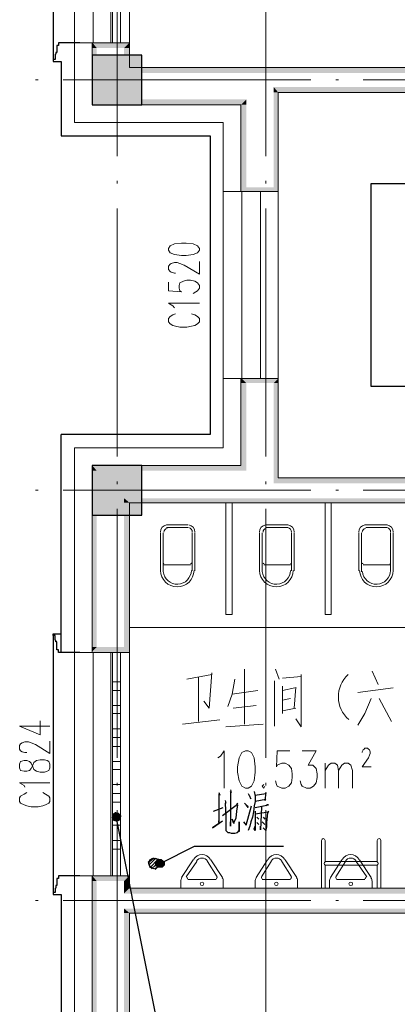
# Model space of a CAD drawing. Units: millimetres. Extents: x 175695 to 281507, y -39989 to 197610.
# Drawn here: x 187182 to 190222, y 45177 to 53094 of the extents above; entities that cross this region are included whole.
import ezdxf

# ---------------------------------------------------------------- set-up
doc = ezdxf.new("R2010")
doc.units = ezdxf.units.MM

msp = doc.modelspace()

# ---------------------------------------------------------------- hatches: boundary and pattern name
at = {"linetype": 'Continuous', "lineweight": 9}
for points in [[(187801.6, 52865.9), (187766, 52908.6), (188065.2, 52908.6), (188022.5, 52865.9)], [(187766, 52908.6), (187773.1, 52901.5), (187766, 52901.5)], [(187766, 52865.9), (187766, 52901.5), (187773.1, 52901.5), (187801.6, 52865.9)], [(188022.5, 52865.9), (188065.2, 52908.6), (188065.2, 52865.9)], [(187766, 52865.9), (187801.6, 52452.6), (187766, 52409.8), (187766, 52452.6)], [(187766, 52865.9), (187801.6, 52452.6), (187801.6, 52865.9)], [(188022.5, 52865.9), (188065.2, 52709.1), (188022.5, 52666.3), (188022.5, 52709.1)], [(188022.5, 52865.9), (188065.2, 52709.1), (188065.2, 52865.9)], [(188022.5, 52666.3), (188065.2, 52709.1), (189162.6, 52709.1), (189162.6, 52666.3)], [(189226.7, 52552.3), (189262.3, 52509.6), (189226.7, 52509.6)], [(189226.7, 52509.6), (189262.3, 51747.1), (189262.3, 51711.5), (189226.7, 51747.1)], [(189226.7, 52509.6), (189262.3, 51747.1), (189262.3, 52509.6)], [(187766, 52409.8), (187801.6, 52452.6), (189005.8, 52452.6), (188963.1, 52409.8)], [(189005.8, 52452.6), (189005.8, 52409.8), (188963.1, 52409.8)], [(188963.1, 52409.8), (189005.8, 51747.1), (188963.1, 51711.5), (188963.1, 51747.1)], [(188963.1, 52409.8), (189005.8, 51747.1), (189005.8, 52409.8)], [(188963.1, 51711.5), (189005.8, 51747.1), (189226.7, 51747.1), (189262.3, 51711.5)], [(189005.8, 50172.4), (188963.1, 50208), (189262.3, 50208), (189226.7, 50172.4)], [(188963.1, 50172.4), (188963.1, 50208), (188970.2, 50208), (189005.8, 50172.4)], [(189226.7, 50172.4), (189262.3, 50208), (189262.3, 50172.4)], [(188963.1, 50172.4), (189005.8, 49509.7), (189005.8, 49466.9), (188963.1, 49509.7)], [(188963.1, 50172.4), (189005.8, 49509.7), (189005.8, 50172.4)], [(189226.7, 50172.4), (189262.3, 49409.9), (189226.7, 49367.1), (189226.7, 49409.9)], [(189226.7, 50172.4), (189262.3, 49409.9), (189262.3, 50172.4)], [(187801.6, 49466.9), (187766, 49509.7), (188963.1, 49509.7), (189005.8, 49466.9)], [(188065.2, 49210.4), (188022.5, 49246), (189162.6, 49246), (189162.6, 49210.4)], [(188022.5, 46067.9), (188065.2, 46110.7), (191464.2, 46110.7), (191506.9, 46067.9)], [(188065.2, 45911.2), (188022.5, 45946.8), (191563.9, 45946.8), (191563.9, 45911.2)]]:
    msp.add_hatch(color=256, dxfattribs=at).paths.add_polyline_path(points)
at = {"linetype": 'Continuous', "lineweight": 25}
for points in [[(187766, 52409.8), (187766, 52808.9), (188165, 52808.9), (188165, 52409.8)], [(187766, 49110.6), (187766, 49509.7), (188165, 49509.7), (188165, 49110.6)], [(187979.7, 46716.4), (187958.3, 46687.9), (187922.7, 46680.8), (187929.8, 46709.3), (187951.2, 46723.5)], [(187965.5, 46645.1), (187958.3, 46687.9), (187979.7, 46716.4), (188001.1, 46695), (187994, 46659.4)], [(187922.7, 46680.8), (187958.3, 46687.9), (187965.5, 46645.1), (187937, 46652.2)], [(188293.3, 46345.8), (188314.6, 46310.2), (188271.9, 46288.8), (188271.9, 46324.5)], [(188350.3, 46296), (188314.6, 46310.2), (188293.3, 46345.8), (188321.8, 46345.8), (188350.3, 46324.5)], [(188271.9, 46288.8), (188314.6, 46310.2), (188350.3, 46296), (188328.9, 46274.6), (188300.4, 46274.6)], [(187766, 46010.9), (187801.6, 44749.7), (187766, 44706.9), (187766, 44749.7)], [(187766, 46010.9), (187801.6, 44749.7), (187801.6, 46010.9)], [(188022.5, 45946.8), (188065.2, 45911.2), (188022.5, 45911.2)], [(188022.5, 45911.2), (188065.2, 44749.7), (188065.2, 44706.9), (188022.5, 44749.7)], [(188022.5, 45911.2), (188065.2, 44749.7), (188065.2, 45911.2)]]:
    msp.add_hatch(color=256, dxfattribs=at).paths.add_polyline_path(points)
at = {"linetype": 'Continuous', "lineweight": 18}
for points in [[(189162.6, 52666.3), (189162.6, 52709.1), (194863.1, 52709.1), (194863.1, 52666.3)], [(189262.3, 52509.6), (189226.7, 52552.3), (194863.1, 52552.3), (194863.1, 52509.6)], [(187766, 49509.7), (187801.6, 49466.9), (187766, 49466.9)], [(187766, 48048.9), (187766, 49466.9), (187801.6, 49466.9), (187801.6, 48048.9)], [(189226.7, 49367.1), (189262.3, 49409.9), (191563.9, 49409.9), (191563.9, 49367.1)], [(188022.5, 49210.4), (188022.5, 49246), (188065.2, 49210.4)], [(189162.6, 49210.4), (189162.6, 49246), (191506.9, 49246), (191464.2, 49210.4)], [(188022.5, 49210.4), (188065.2, 48048.9), (188065.2, 48006.1), (188022.5, 48048.9)], [(188022.5, 49210.4), (188065.2, 48048.9), (188065.2, 49210.4)], [(187766, 48013.3), (187766, 48048.9), (187801.6, 48048.9)], [(187766, 48006.1), (187801.6, 48048.9), (188022.5, 48048.9), (188065.2, 48006.1)], [(187801.6, 46167.7), (187766, 46210.5), (188065.2, 46210.5), (188022.5, 46167.7)], [(187766, 46167.7), (187766, 46210.5), (187801.6, 46167.7)], [(187766, 46010.9), (187766, 46167.7), (187801.6, 46167.7), (187801.6, 46010.9)], [(188022.5, 46167.7), (188065.2, 46210.5), (188065.2, 46167.7)], [(188022.5, 46110.7), (188022.5, 46167.7), (188065.2, 46167.7), (188065.2, 46110.7)], [(188065.2, 46110.7), (188022.5, 46067.9), (188022.5, 46110.7)]]:
    msp.add_hatch(color=256, dxfattribs=at).paths.add_polyline_path(points)

# ---------------------------------------------------------------- linework, layer by layer
at = {"linetype": 'Continuous', "lineweight": 25}
for p, q in [((187452.4, 54846.8), (187452.4, 52773.2)), ((187466.7, 52816), (187466.7, 52773.2)), ((187466.7, 52816), (187473.8, 52816)), ((187516.6, 48006.1), (187516.6, 49759.1)), ((187452.4, 48141.5), (187452.4, 46075.1)), ((187466.7, 48105.9), (187466.7, 48141.5)), ((187466.7, 48105.9), (187473.8, 48105.9)), ((188742.2, 46730.6), (188820.6, 46759.1)), ((189091.3, 46680.8), (189105.6, 46666.5)), ((189091.3, 46638), (189105.6, 46623.7)), ((189134.1, 46645.1), (189155.5, 46623.7)), ((189141.2, 46680.8), (189155.5, 46666.5)), ((188307.5, 46324.5), (188243.4, 46267.5)), ((188307.5, 46324.5), (188243.4, 46267.5)), ((187466.7, 46110.7), (187466.7, 46075.1)), ((187466.7, 46110.7), (187473.8, 46110.7)), ((187516.6, 46060.8), (187516.6, 44856.6))]:
    msp.add_line(p, q, dxfattribs=at)
at = {"linetype": 'Continuous', "lineweight": 9}
for p, q in [((187623.4, 52908.6), (187623.4, 54711.4)), ((187773.1, 54711.4), (187773.1, 52908.6)), ((187915.6, 54711.4), (187915.6, 52908.6)), ((188065.2, 52908.6), (188065.2, 54711.4)), ((188065.2, 52908.6), (187623.4, 52908.6)), ((188820.6, 52267.3), (187623.4, 52267.3)), ((189262.3, 51711.5), (188820.6, 51711.5)), ((188820.6, 51711.5), (188820.6, 50208)), ((188970.2, 50208), (188970.2, 51711.5)), ((189119.8, 50208), (189119.8, 51711.5)), ((189262.3, 51711.5), (189262.3, 50208)), ((188820.6, 50208), (189262.3, 50208)), ((187623.4, 49652.2), (188820.6, 49652.2)), ((188891.8, 48312.5), (188891.8, 49210.4)), ((189689.9, 48312.5), (189689.9, 49210.4)), ((188535.5, 49032.2), (188364.5, 49032.2)), ((188535.5, 49010.9), (188364.5, 49010.9)), ((189340.7, 49032.2), (189162.6, 49032.2)), ((189340.7, 49010.9), (189162.6, 49010.9)), ((190138.8, 49032.2), (189960.7, 49032.2)), ((190138.8, 49010.9), (189967.8, 49010.9)), ((188314.6, 48968.1), (188314.6, 48661.7)), ((188336, 48968.1), (188336, 48654.6)), ((188571.2, 48661.7), (188571.2, 48968.1)), ((188592.5, 48661.7), (188592.5, 48968.1)), ((189112.7, 48968.1), (189112.7, 48661.7)), ((189134.1, 48968.1), (189134.1, 48654.6)), ((189369.2, 48661.7), (189369.2, 48968.1)), ((189390.6, 48661.7), (189390.6, 48968.1)), ((189910.8, 48968.1), (189910.8, 48661.7)), ((189932.2, 48968.1), (189932.2, 48654.6)), ((190167.3, 48661.7), (190167.3, 48968.1)), ((190188.7, 48661.7), (190188.7, 48968.1)), ((188556.9, 48711.6), (188343.1, 48711.6)), ((189362.1, 48711.6), (189148.3, 48711.6)), ((190160.2, 48711.6), (189946.4, 48711.6)), ((191464.2, 48205.7), (188065.2, 48205.7)), ((188065.2, 48006.1), (187623.4, 48006.1)), ((187623.4, 48006.1), (187623.4, 46210.5)), ((187773.1, 46210.5), (187773.1, 48006.1)), ((187915.6, 46210.5), (187915.6, 48006.1)), ((188065.2, 48006.1), (188065.2, 46210.5)), ((188727.9, 47828), (188528.4, 47792.4)), ((188991.6, 47870.7), (188991.6, 47429)), ((189241, 47870.7), (189269.5, 47792.4)), ((190017.7, 47856.5), (190067.5, 47749.6)), ((188621, 47806.6), (188621, 47450.3)), ((189233.8, 47778.1), (189233.8, 47414.7)), ((189298, 47799.5), (189447.6, 47813.7)), ((188891.8, 47671.2), (189098.5, 47699.7)), ((189298, 47735.4), (189298, 47514.5)), ((189298, 47699.7), (189397.7, 47721.1)), ((189404.9, 47728.2), (189390.6, 47557.2)), ((189903.7, 47685.5), (190188.7, 47721.1)), ((189298, 47621.3), (189362.1, 47635.6)), ((190074.7, 47635.6), (190174.4, 47450.3)), ((188898.9, 47557.2), (189084.2, 47578.6)), ((189298, 47535.8), (189404.9, 47557.2)), ((188492.8, 47429), (188792.1, 47464.6)), ((188841.9, 47407.6), (189141.2, 47429)), ((189640, 46915.9), (189640, 47115.4)), ((189611.5, 46110.7), (189611.5, 46495.5)), ((189640, 46324.5), (189640, 46495.5)), ((190060.4, 46324.5), (190060.4, 46495.5)), ((190088.9, 46110.7), (190088.9, 46495.5)), ((188578.3, 46338.7), (188485.6, 46196.2)), ((188606.8, 46324.5), (188521.3, 46203.3)), ((188770.7, 46203.3), (188692.3, 46324.5)), ((188813.4, 46196.2), (188720.8, 46338.7)), ((189176.8, 46338.7), (189084.2, 46196.2)), ((189205.3, 46324.5), (189127, 46203.3)), ((189369.2, 46203.3), (189290.8, 46324.5)), ((189412, 46196.2), (189319.4, 46338.7)), ((190060.4, 46324.5), (189640, 46324.5)), ((189775.4, 46338.7), (189682.8, 46196.2)), ((189803.9, 46324.5), (189725.5, 46203.3)), ((189974.9, 46203.3), (189889.4, 46324.5)), ((190010.5, 46196.2), (189917.9, 46338.7)), ((189640, 46110.7), (189640, 46296)), ((190060.4, 46296), (189640, 46296)), ((190060.4, 46110.7), (190060.4, 46296)), ((187623.4, 46210.5), (188065.2, 46210.5)), ((188478.5, 46167.7), (188478.5, 46110.7)), ((188763.5, 46182), (188535.5, 46182)), ((188820.6, 46167.7), (188820.6, 46110.7)), ((189077.1, 46167.7), (189077.1, 46110.7)), ((189362.1, 46182), (189134.1, 46182)), ((189419.1, 46167.7), (189419.1, 46110.7)), ((189675.6, 46167.7), (189675.6, 46110.7)), ((189960.7, 46182), (189732.6, 46182)), ((190017.7, 46167.7), (190017.7, 46110.7)), ((188820.6, 46110.7), (188478.5, 46110.7)), ((189419.1, 46110.7), (189077.1, 46110.7)), ((190017.7, 46110.7), (189675.6, 46110.7))]:
    msp.add_line(p, q, dxfattribs=at)
at = {"linetype": 'Continuous', "lineweight": 5}
for p, q in [((187965.5, 53998.9), (187965.5, 51996.5)), ((189162.6, 53998.9), (189162.6, 51996.5)), ((187309.9, 52609.3), (187331.3, 52609.3)), ((187530.8, 52609.3), (189526, 52609.3)), ((189725.5, 52609.3), (189746.9, 52609.3)), ((189946.4, 52609.3), (191948.7, 52609.3)), ((187965.5, 51797), (187965.5, 51775.6)), ((189162.6, 51797), (189162.6, 51775.6)), ((187965.5, 51576.1), (187965.5, 49580.9)), ((189162.6, 51576.1), (189162.6, 49580.9)), ((187965.5, 49381.4), (187965.5, 49360)), ((189162.6, 49381.4), (189162.6, 49360)), ((187309.9, 49310.1), (187331.3, 49310.1)), ((187530.8, 49310.1), (189526, 49310.1)), ((189725.5, 49310.1), (189746.9, 49310.1)), ((189946.4, 49310.1), (191948.7, 49310.1)), ((187965.5, 49160.5), (187965.5, 47158.2)), ((189162.6, 49160.5), (189162.6, 47158.2)), ((187965.5, 46958.7), (187965.5, 46937.3)), ((189162.6, 46958.7), (189162.6, 46937.3)), ((187965.5, 46737.8), (187965.5, 44735.4)), ((189162.6, 46737.8), (189162.6, 44735.4)), ((187309.9, 46010.9), (187331.3, 46010.9)), ((187530.8, 46010.9), (189526, 46010.9)), ((189725.5, 46010.9), (189746.9, 46010.9)), ((189946.4, 46010.9), (191948.7, 46010.9))]:
    msp.add_line(p, q, dxfattribs=at)
at = {"linetype": 'Continuous', "lineweight": 18}
for p, q in [((189162.6, 52709.1), (188065.2, 52709.1)), ((194863.1, 52509.6), (189262.3, 52509.6)), ((188963.1, 52409.8), (187766, 52409.8)), ((187766, 49509.7), (188963.1, 49509.7)), ((189262.3, 49409.9), (191563.9, 49409.9)), ((188065.2, 49210.4), (189162.6, 49210.4)), ((189162.6, 49210.4), (191464.2, 49210.4)), ((188065.2, 46110.7), (191464.2, 46110.7)), ((188065.2, 45911.2), (191563.9, 45911.2))]:
    msp.add_line(p, q, dxfattribs=at)
for points in [[(187994, 54711.4), (187994, 52908.6), (187929.8, 52908.6), (187929.8, 54711.4), (187994, 54711.4)], [(188065.2, 52709.1), (188065.2, 52908.6), (187766, 52908.6), (187766, 52409.8)], [(194863.1, 52509.6), (194863.1, 52709.1), (189162.6, 52709.1)], [(188963.1, 52409.8), (188963.1, 51711.5), (189262.3, 51711.5), (189262.3, 52509.6)], [(189262.3, 49409.9), (189262.3, 50208), (188963.1, 50208), (188963.1, 49509.7)], [(187766, 49509.7), (187766, 48006.1), (188065.2, 48006.1), (188065.2, 49210.4)], [(187994, 48006.1), (187994, 46210.5), (187929.8, 46210.5), (187929.8, 48006.1), (187994, 48006.1)], [(187994, 47771), (187994, 47699.7), (187929.8, 47699.7), (187929.8, 47771), (187994, 47771)], [(187994, 47578.6), (187994, 47514.5), (187929.8, 47514.5), (187929.8, 47578.6), (187994, 47578.6)], [(187994, 47393.3), (187994, 47322.1), (187929.8, 47322.1), (187929.8, 47393.3), (187994, 47393.3)], [(187994, 47322.1), (187994, 47250.8), (187929.8, 47250.8), (187929.8, 47322.1), (187994, 47322.1)], [(187994, 47129.7), (187994, 47065.5), (187929.8, 47065.5), (187929.8, 47129.7), (187994, 47129.7)], [(187994, 46944.4), (187994, 46873.1), (187929.8, 46873.1), (187929.8, 46944.4), (187994, 46944.4)], [(187994, 46873.1), (187994, 46801.9), (187929.8, 46801.9), (187929.8, 46873.1), (187994, 46873.1)], [(187994, 46687.9), (187994, 46616.6), (187929.8, 46616.6), (187929.8, 46687.9), (187994, 46687.9)], [(187994, 46495.5), (187994, 46424.2), (187929.8, 46424.2), (187929.8, 46495.5), (187994, 46495.5)], [(188065.2, 46110.7), (188065.2, 46210.5), (187766, 46210.5), (187766, 46010.9)], [(187766, 46010.9), (187766, 44706.9), (188065.2, 44706.9), (188065.2, 45911.2)]]:
    msp.add_lwpolyline(points, dxfattribs=at)
at = {"linetype": 'Continuous', "lineweight": 25}
for points in [[(187666.2, 52908.6), (187516.6, 52908.6), (187495.2, 52908.6), (187495.2, 52887.2), (187480.9, 52887.2), (187480.9, 52830.2), (187473.8, 52830.2), (187473.8, 52816)], [(188165, 52409.8), (188165, 52808.9), (187766, 52808.9), (187766, 52409.8), (188165, 52409.8)], [(187466.7, 52773.2), (187452.4, 52773.2), (187452.4, 52759), (187516.6, 52759)], [(187516.6, 52759), (187516.6, 52160.4), (188713.7, 52160.4), (188713.7, 49759.1), (187516.6, 49759.1)], [(193423.7, 50143.8), (190010.5, 50143.8), (190010.5, 51775.6), (194521.1, 51775.6)], [(188165, 49110.6), (188165, 49509.7), (187766, 49509.7), (187766, 49110.6), (188165, 49110.6)], [(187466.7, 48141.5), (187452.4, 48141.5), (187452.4, 48155.8), (187516.6, 48155.8)], [(187666.2, 48006.1), (187516.6, 48006.1), (187495.2, 48006.1), (187495.2, 48027.5), (187480.9, 48027.5), (187480.9, 48091.6), (187473.8, 48091.6), (187473.8, 48105.9)], [(188784.9, 46880.3), (188792.1, 46858.9), (188784.9, 46866), (188784.9, 46638), (188784.9, 46652.2), (188784.9, 46630.9), (188735, 46595.2), (188813.4, 46652.2)], [(188877.6, 46901.6), (188884.7, 46880.3), (188877.6, 46887.4), (188877.6, 46652.2), (188877.6, 46609.5), (188877.6, 46645.1)], [(189070, 46887.4), (189077.1, 46851.8), (189077.1, 46809), (189070, 46773.4), (189062.8, 46723.5), (189055.7, 46680.8), (189041.5, 46645.1), (189034.3, 46609.5), (189020.1, 46573.9)], [(189020.1, 46873.1), (189034.3, 46844.6), (189041.5, 46830.4), (189034.3, 46851.8)], [(189077.1, 46858.9), (189162.6, 46873.1), (189162.6, 46880.3), (189155.5, 46816.1), (189162.6, 46823.3), (189077.1, 46809)], [(188813.4, 46695), (188934.6, 46787.6), (188934.6, 46794.8), (188927.4, 46780.5), (188934.6, 46780.5), (188927.4, 46730.6), (188920.3, 46673.6), (188906.1, 46638), (188906.1, 46630.9), (188891.8, 46666.5), (188906.1, 46638)], [(188834.8, 46816.1), (188841.9, 46794.8), (188834.8, 46794.8), (188841.9, 46680.8), (188841.9, 46630.9), (188841.9, 46588.1), (188841.9, 46573.9), (188856.2, 46559.6), (188870.4, 46559.6), (188884.7, 46552.5), (188913.2, 46552.5), (188934.6, 46559.6), (188948.8, 46573.9), (188948.8, 46645.1), (188948.8, 46566.7), (188941.7, 46566.7)], [(188991.6, 46794.8), (189005.8, 46780.5), (189012.9, 46773.4), (189020.1, 46759.1), (189005.8, 46780.5)], [(188984.4, 46645.1), (189005.8, 46616.6), (189048.6, 46773.4)], [(189077.1, 46730.6), (189077.1, 46709.3), (189077.1, 46702.1), (189077.1, 46573.9), (189070, 46588.1), (189077.1, 46609.5)], [(189077.1, 46759.1), (189184, 46780.5), (189176.8, 46780.5), (189162.6, 46773.4)], [(189077.1, 46709.3), (189184, 46723.5), (189184, 46730.6), (189176.8, 46716.4), (189169.7, 46638), (189169.7, 46602.4), (189162.6, 46581), (189162.6, 46573.9), (189141.2, 46595.2), (189162.6, 46573.9)], [(189127, 46766.3), (189119.8, 46581), (189119.8, 46595.2), (189119.8, 46609.5)], [(187958.3, 43281.8), (188471.4, 44122.6), (187958.3, 46687.9)], [(189305.1, 46445.6), (188585.4, 46445.6), (188314.6, 46310.2)], [(188214.9, 46317.3), (188257.6, 46353), (188214.9, 46317.3)], [(188222, 46296), (188279, 46353), (188222, 46296)], [(188229.1, 46274.6), (188300.4, 46345.8), (188229.1, 46274.6)], [(188271.9, 46260.3), (188314.6, 46303.1), (188271.9, 46260.3)], [(187666.2, 46210.5), (187516.6, 46210.5), (187495.2, 46210.5), (187495.2, 46189.1), (187480.9, 46189.1), (187480.9, 46132.1), (187473.8, 46132.1), (187473.8, 46110.7)], [(187466.7, 46075.1), (187452.4, 46075.1), (187452.4, 46060.8), (187516.6, 46060.8)]]:
    msp.add_lwpolyline(points, dxfattribs=at)
at = {"linetype": 'Continuous', "lineweight": 9}
for points in [[(187623.4, 52267.3), (187623.4, 52908.6), (187766, 52908.6)], [(190765.9, 52509.6), (189262.3, 52509.6), (189262.3, 49409.9), (190765.9, 49409.9), (190765.9, 50820.8)], [(188820.6, 52267.3), (188820.6, 51711.5), (188963.1, 51711.5)], [(188378.8, 51241.2), (188393, 51219.8), (188428.6, 51205.6), (188485.6, 51198.5), (188521.3, 51198.5), (188578.3, 51205.6), (188613.9, 51219.8), (188628.2, 51241.2), (188628.2, 51255.5), (188613.9, 51276.8), (188578.3, 51291.1), (188521.3, 51298.2), (188485.6, 51298.2), (188428.6, 51291.1), (188393, 51276.8), (188378.8, 51255.5), (188378.8, 51241.2)], [(188435.8, 51055.9), (188428.6, 51055.9), (188400.1, 51063.1), (188393, 51070.2), (188378.8, 51084.4), (188378.8, 51112.9), (188393, 51127.2), (188400.1, 51134.3), (188428.6, 51141.4), (188450, 51141.4), (188471.4, 51134.3), (188507, 51120.1), (188628.2, 51048.8), (188628.2, 51148.6)], [(188378.8, 50984.7), (188378.8, 50913.4), (188485.6, 50906.3), (188471.4, 50913.4), (188464.3, 50934.8), (188464.3, 50956.2), (188471.4, 50977.6), (188499.9, 50991.8), (188528.4, 50998.9), (188556.9, 50998.9), (188592.5, 50991.8), (188613.9, 50977.6), (188628.2, 50956.2), (188628.2, 50934.8), (188613.9, 50913.4), (188599.7, 50906.3), (188578.3, 50892)], [(188428.6, 50778), (188414.4, 50792.3), (188378.8, 50813.7), (188628.2, 50813.7)], [(188435.8, 50728.2), (188414.4, 50721), (188393, 50706.8), (188378.8, 50692.5), (188378.8, 50664), (188393, 50649.8), (188414.4, 50635.5), (188435.8, 50628.4), (188471.4, 50621.3), (188528.4, 50621.3), (188564, 50628.4), (188592.5, 50635.5), (188613.9, 50649.8), (188628.2, 50664), (188628.2, 50692.5), (188613.9, 50706.8), (188592.5, 50721), (188564, 50728.2)], [(188820.6, 49652.2), (188820.6, 50208), (188963.1, 50208)], [(187623.4, 49652.2), (187623.4, 48006.1), (187766, 48006.1)], [(188891.8, 48312.5), (188841.9, 48312.5), (188841.9, 49210.4)], [(189689.9, 48312.5), (189640, 48312.5), (189640, 49210.4)], [(188663.8, 47614.2), (188706.5, 47557.2), (188727.9, 47842.2)], [(189447.6, 47828), (189447.6, 47407.6), (189404.9, 47471.7)], [(188913.2, 47792.4), (188891.8, 47671.2), (188856.2, 47571.5)], [(190010.5, 47635.6), (189960.7, 47514.5), (189903.7, 47421.8)], [(187423.9, 47414.7), (187181.6, 47414.7), (187345.5, 47343.4), (187345.5, 47457.5)], [(187238.7, 47200.9), (187224.4, 47200.9), (187203, 47208.1), (187188.8, 47215.2), (187181.6, 47229.4), (187181.6, 47257.9), (187188.8, 47272.2), (187203, 47279.3), (187224.4, 47286.4), (187252.9, 47286.4), (187274.3, 47279.3), (187309.9, 47265.1), (187423.9, 47193.8), (187423.9, 47293.6)], [(188777.8, 47158.2), (188799.2, 47172.4), (188827.7, 47215.2), (188827.7, 46915.9)], [(188998.7, 47215.2), (188970.2, 47200.9), (188948.8, 47158.2), (188934.6, 47086.9), (188934.6, 47044.2), (188948.8, 46972.9), (188970.2, 46930.2), (188998.7, 46915.9), (189020.1, 46915.9), (189048.6, 46930.2), (189070, 46972.9), (189077.1, 47044.2), (189077.1, 47086.9), (189070, 47158.2), (189048.6, 47200.9), (189020.1, 47215.2), (188998.7, 47215.2)], [(189355, 47215.2), (189255.2, 47215.2), (189248.1, 47086.9), (189255.2, 47101.2), (189290.8, 47115.4), (189319.4, 47115.4), (189347.9, 47101.2), (189369.2, 47072.7), (189376.4, 47029.9), (189376.4, 47001.4), (189369.2, 46958.7), (189347.9, 46930.2), (189319.4, 46915.9), (189290.8, 46915.9), (189255.2, 46930.2), (189248.1, 46944.4), (189241, 46972.9)], [(189454.7, 47215.2), (189568.8, 47215.2), (189504.6, 47101.2), (189540.2, 47101.2), (189554.5, 47086.9), (189568.8, 47072.7), (189575.9, 47029.9), (189575.9, 47001.4), (189568.8, 46958.7), (189547.4, 46930.2), (189518.9, 46915.9), (189490.4, 46915.9), (189454.7, 46930.2), (189447.6, 46944.4), (189440.5, 46972.9)], [(189939.3, 47200.9), (189939.3, 47208.1), (189946.4, 47222.3), (189953.5, 47229.4), (189960.7, 47236.6), (189982, 47236.6), (189989.2, 47229.4), (189996.3, 47222.3), (190003.4, 47208.1), (190003.4, 47193.8), (189996.3, 47179.6), (189989.2, 47158.2), (189939.3, 47086.9), (190010.5, 47086.9)], [(187181.6, 47079.8), (187188.8, 47058.4), (187217.3, 47051.3), (187238.7, 47051.3), (187260, 47058.4), (187274.3, 47072.7), (187288.5, 47101.2), (187295.7, 47122.5), (187317, 47136.8), (187345.5, 47143.9), (187381.2, 47143.9), (187402.5, 47136.8), (187416.8, 47129.7), (187423.9, 47108.3), (187423.9, 47079.8), (187416.8, 47058.4), (187402.5, 47051.3), (187381.2, 47044.2), (187345.5, 47044.2), (187317, 47051.3), (187295.7, 47065.5), (187288.5, 47086.9), (187274.3, 47115.4), (187260, 47129.7), (187238.7, 47136.8), (187217.3, 47136.8), (187188.8, 47129.7), (187181.6, 47108.3), (187181.6, 47079.8)], [(189640, 47058.4), (189668.5, 47101.2), (189689.9, 47115.4), (189718.4, 47115.4), (189739.8, 47101.2), (189746.9, 47058.4), (189746.9, 46915.9)], [(189746.9, 47058.4), (189775.4, 47101.2), (189796.8, 47115.4), (189825.3, 47115.4), (189846.7, 47101.2), (189860.9, 47058.4), (189860.9, 46915.9)], [(187224.4, 46923), (187217.3, 46937.3), (187181.6, 46958.7), (187423.9, 46958.7)], [(187238.7, 46880.3), (187217.3, 46866), (187188.8, 46851.8), (187181.6, 46837.5), (187181.6, 46809), (187188.8, 46794.8), (187217.3, 46780.5), (187238.7, 46773.4), (187274.3, 46766.3), (187331.3, 46766.3), (187366.9, 46773.4), (187388.3, 46780.5), (187416.8, 46794.8), (187423.9, 46809), (187423.9, 46837.5), (187416.8, 46851.8), (187388.3, 46866), (187366.9, 46880.3)], [(189148.3, 46944.4), (189134.1, 46930.2), (189148.3, 46915.9), (189155.5, 46930.2)], [(187623.4, 46010.9), (187623.4, 46210.5), (187766, 46210.5)], [(187623.4, 46010.9), (187623.4, 44706.9), (187766, 44706.9)]]:
    msp.add_lwpolyline(points, dxfattribs=at)
at = {"linetype": 'Continuous', "lineweight": 25}
msp.add_circle((188264.8, 46310.2), 42.8, dxfattribs=at)
msp.add_circle((188264.8, 46310.2), 42.8, dxfattribs=at)
at = {"linetype": 'Continuous', "lineweight": 9}
for centre in [(188649.5, 46146.3), (189248.1, 46146.3), (189846.7, 46146.3)]:
    msp.add_circle(centre, 14.3, dxfattribs=at)
for centre, radius, start, end in [((188371.6, 48975.2), 57, 96.82251, 181.67542), ((188535.5, 48975.2), 35.6, 357.89612, 81.45264), ((188535.5, 48975.2), 57, 358.32458, 83.18298), ((189169.7, 48975.2), 57, 96.82251, 181.67542), ((189333.6, 48975.2), 35.6, 357.89612, 81.45264), ((189333.6, 48975.2), 57, 358.32458, 83.18298), ((189967.8, 48975.2), 57, 96.82251, 181.67542), ((190131.7, 48975.2), 35.6, 357.89612, 81.45264), ((190131.7, 48975.2), 57, 358.32458, 83.18298), ((188371.6, 48975.2), 28.5, 97.28943, 184.39453), ((189169.7, 48975.2), 28.5, 97.28943, 184.39453), ((189967.8, 48975.2), 28.5, 97.28943, 184.39453), ((188343.1, 48725.8), 7.13, 182.61475, 272.10938), ((188556.9, 48725.8), 7.13, 268.42896, 3.55408), ((189148.3, 48725.8), 7.13, 182.61475, 272.10938), ((189362.1, 48725.8), 7.13, 268.42896, 3.55408), ((189946.4, 48725.8), 7.13, 182.61475, 272.10938), ((190160.2, 48725.8), 7.13, 268.42896, 3.55408), ((188450, 48668.8), 135.4, 181.21948, 358.78052), ((188450, 48668.8), 114, 186.17432, 358.67615), ((189248.1, 48668.8), 135.4, 181.21948, 358.78052), ((189248.1, 48668.8), 114, 186.17432, 358.67615), ((190053.3, 48668.8), 135.4, 181.21948, 358.78052), ((190053.3, 48668.8), 114, 186.17432, 358.67615), ((189989.2, 47649.8), 242.3, 132.47314, 229.16382), ((189625.8, 46495.5), 14.3, 0.00549, 180), ((190074.7, 46495.5), 14.3, 0.00549, 180), ((188649.5, 46303.1), 78.4, 29.99817, 150.00183), ((188649.5, 46303.1), 49.9, 29.99817, 150.00183), ((189248.1, 46303.1), 78.4, 29.99817, 150.00183), ((189248.1, 46303.1), 49.9, 29.99817, 150.00183), ((189647.1, 46310.2), 14.3, 112.62085, 247.37915), ((189846.7, 46303.1), 78.4, 29.99817, 150.00183), ((189846.7, 46303.1), 49.9, 29.99817, 150.00183), ((190053.3, 46310.2), 14.3, 292.62085, 67.37915), ((188528.4, 46167.7), 49.9, 146.91467, 180), ((188535.5, 46196.2), 7.13, 146.91467, 270), ((188763.5, 46196.2), 7.13, 270, 33.08533), ((188770.7, 46167.7), 49.9, 0, 33.08533), ((189127, 46167.7), 49.9, 146.91467, 180), ((189134.1, 46196.2), 7.13, 146.91467, 270), ((189362.1, 46196.2), 7.13, 270, 33.08533), ((189369.2, 46167.7), 49.9, 0, 33.08533), ((189725.5, 46167.7), 49.9, 146.91467, 180), ((189732.6, 46196.2), 7.13, 146.91467, 270), ((189960.7, 46196.2), 7.13, 270, 33.08533), ((189967.8, 46167.7), 49.9, 0, 33.08533)]:
    msp.add_arc(centre, radius, start, end, dxfattribs=at)

doc.saveas('drawing.dxf')
